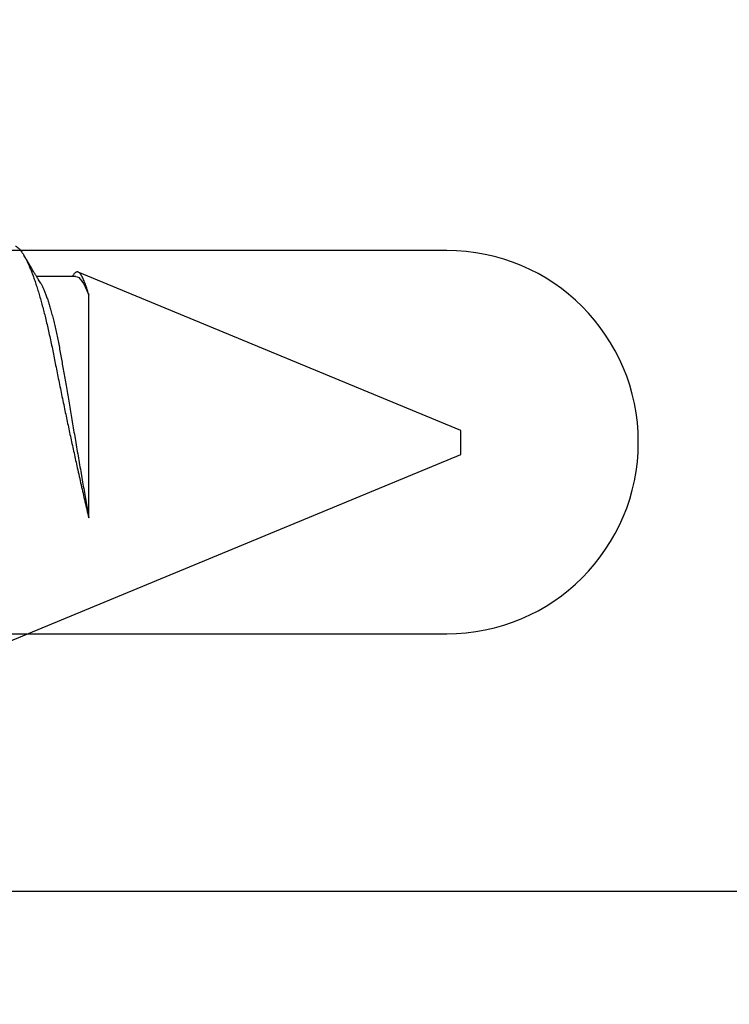
# Model space of a CAD drawing. Units: inches. Extents: x 0 to 386, y 0 to 43.
# Drawn here: x 16 to 16, y 16 to 17 of the extents above; entities that cross this region are included whole.
import ezdxf

# ---------------------------------------------------------------- set-up
doc = ezdxf.new("R2010")
doc.units = ezdxf.units.IN
doc.header["$LTSCALE"] = 0.25
doc.header["$MEASUREMENT"] = 0
doc.layers.add('Arcadia-Dim', color=4, linetype='Continuous')
doc.layers.add('Arcadia-Profile', color=6, linetype='Continuous')
doc.styles.get("Standard").update_dxf_attribs({"font": 'ARIALN.TTF'})
doc.dimstyles.new('Arcadia-2', dxfattribs={"dimscale": 2, "dimtxt": 0.0938, "dimasz": 0.0938, "dimexe": 0.0546, "dimexo": 0.0469, "dimgap": 0.0469, "dimtad": 0, "dimtih": 1, "dimdec": 4, "dimzin": 3, "dimdsep": 46, "dimlunit": 4, "dimtxsty": 'Standard', "dimblk": 'ARCHTICK', "dimcen": 0.0469, "dimdle": 0.0546, "dimclrd": 256, "dimclre": 256, "dimclrt": 256, "dimadec": 0, "dimazin": 0, "dimtfac": 0.75, "dimtdec": 4, "dimtix": 1, "dimtmove": 2, "dimatfit": 3, "dimfxl": 1, "dimtolj": 1, "dimtzin": 3, "dimlwd": -3, "dimlwe": -3, "dimarcsym": 0})

# ---------------------------------------------------------------- blocks, each defined once
blk = doc.blocks.new('_ArchTick')
at = {"color": 0, "linetype": 'ByBlock', "lineweight": -3, "const_width": 0.15}
blk.add_lwpolyline([(-0.5, -0.5), (0.5, 0.5)], dxfattribs=at)
blk = doc.blocks.new('*D146')
at = {"layer": 'Arcadia-Dim', "lineweight": -3}
for p, q in [((13.75, 19.95034), (13.75, 17.5726)), ((13.75, 14.52862), (13.75, 17.01556)), ((14.6562, 14.63782), (13.6408, 14.63782))]:
    blk.add_line(p, q, dxfattribs=at)
blk.add_solid([(13.71873, 19.95034), (13.78127, 19.95034), (13.75, 20.13794)], dxfattribs=at)
at = {"layer": 'Defpoints', "color": 0, "lineweight": -3}
for p in [(13.75, 20.13794), (16.625, 20.13794), (14.75, 14.63782)]:
    blk.add_point(p, dxfattribs=at)
at = {"layer": 'Arcadia-Dim', "lineweight": -3, "xscale": 0.1876, "yscale": 0.1876, "zscale": 0.1876, "rotation": 270}
blk.add_blockref('_ArchTick', (13.75, 14.63782), dxfattribs=at)
at = {"layer": 'Arcadia-Dim', "lineweight": -3, "insert": (13.75, 17.29408), "char_height": 0.1876, "attachment_point": 5, "rotation": 90}
blk.add_mtext('\\A1;F.D.', dxfattribs=at)
blk = doc.blocks.new('*U14')
at = {"layer": 'Arcadia-Profile'}
for p, q in [((0.865, 0.005), (0.70533, 0.07114)), ((0.70429, 0.06934), (0.68789, 0.06934)), ((0.70292, 0.06951), (0.70282, 0.06934)), ((0.70967, -0.03138), (0.70967, 0.06162)), ((0.865, 0), (0.865, 0.005)), ((0.865, -0.005), (0.865, 0)), ((0.6765, -0.08308), (0.865, -0.005))]:
    blk.add_line(p, q, dxfattribs=at)
for points, knots in [([(0.67912, 0.08198), (0.67917, 0.08197), (0.67941, 0.08189), (0.67985, 0.08159), (0.68047, 0.08108), (0.68111, 0.08038), (0.68177, 0.07951), (0.68245, 0.07847), (0.68315, 0.07726), (0.68383, 0.07592), (0.68449, 0.0745), (0.68514, 0.073), (0.68579, 0.07138), (0.68645, 0.06961), (0.68712, 0.06771), (0.6878, 0.06567), (0.68848, 0.06351), (0.68916, 0.06125), (0.68982, 0.05892), (0.69047, 0.05651), (0.69113, 0.054), (0.69178, 0.05138), (0.69243, 0.04864), (0.69308, 0.0458), (0.69372, 0.04286), (0.69435, 0.03988), (0.69495, 0.03686), (0.69555, 0.03382), (0.69618, 0.03071), (0.69682, 0.02752), (0.69749, 0.02425), (0.69818, 0.02091), (0.69887, 0.01753), (0.69956, 0.01425), (0.70023, 0.01108), (0.70087, 0.00802), (0.70152, 0.00496), (0.70219, 0.00187), (0.70286, -0.00123), (0.70354, -0.00434), (0.70422, -0.00745), (0.70494, -0.01072), (0.70571, -0.01414), (0.70651, -0.01769), (0.70731, -0.02121), (0.70811, -0.02467), (0.7089, -0.02809), (0.70942, -0.03029), (0.70967, -0.03138)], [0, 0, 0, 0, 0.005049, 0.028029, 0.051192, 0.074354, 0.098104, 0.121854, 0.14581, 0.169766, 0.191166, 0.212566, 0.234115, 0.255664, 0.277684, 0.299703, 0.321884, 0.344066, 0.365442, 0.386819, 0.408344, 0.429868, 0.451863, 0.473857, 0.496015, 0.518173, 0.539506, 0.56084, 0.582345, 0.60385, 0.625908, 0.647966, 0.670219, 0.692472, 0.712203, 0.731934, 0.751802, 0.77167, 0.79197, 0.81227, 0.83272, 0.853169, 0.877343, 0.901532, 0.925706, 0.950465, 0.975241, 1, 1, 1, 1]), ([(0.68952, 0.06662), (0.68934, 0.06692), (0.68901, 0.06747), (0.68855, 0.06824), (0.68817, 0.06888), (0.68785, 0.0694), (0.68758, 0.06986), (0.68728, 0.07035), (0.68696, 0.07088), (0.68659, 0.0715), (0.68618, 0.07219), (0.68572, 0.07297), (0.68523, 0.07378), (0.68477, 0.07455), (0.68434, 0.07528), (0.68391, 0.076), (0.68346, 0.07676), (0.68301, 0.07751), (0.68272, 0.078), (0.68259, 0.07822)], [0, 0, 0, 0, 0.077646, 0.14387, 0.198652, 0.242167, 0.280495, 0.316564, 0.368673, 0.419055, 0.476629, 0.5467, 0.619745, 0.686428, 0.746925, 0.806517, 0.874188, 0.943721, 1, 1, 1, 1]), ([(0.70967, 0.06162), (0.70953, 0.06214), (0.70925, 0.06316), (0.70882, 0.06455), (0.7084, 0.06583), (0.70798, 0.06698), (0.70756, 0.06801), (0.70714, 0.06891), (0.70672, 0.06967), (0.70633, 0.07026), (0.70596, 0.0707), (0.70561, 0.071), (0.70527, 0.07118), (0.70493, 0.07124), (0.70457, 0.07119), (0.7042, 0.07102), (0.70383, 0.07072), (0.70346, 0.0703), (0.70315, 0.06989), (0.70298, 0.06958), (0.70293, 0.0695)], [0, 0, 0, 0, 0.058597, 0.117195, 0.176261, 0.235328, 0.295888, 0.356448, 0.417528, 0.478609, 0.533183, 0.587758, 0.642706, 0.697657, 0.753718, 0.80978, 0.866211, 0.922642, 0.979116, 1, 1, 1, 1]), ([(0.68952, 0.06661), (0.68956, 0.06655), (0.68978, 0.0662), (0.6902, 0.0654), (0.69078, 0.0642), (0.69137, 0.06281), (0.69196, 0.06126), (0.69256, 0.05954), (0.69316, 0.05766), (0.69376, 0.05565), (0.69435, 0.0535), (0.69494, 0.05122), (0.69551, 0.04883), (0.69608, 0.04634), (0.69663, 0.04376), (0.69716, 0.0411), (0.69768, 0.03837), (0.69818, 0.03559), (0.69866, 0.03276), (0.69916, 0.02986), (0.69967, 0.02687), (0.70021, 0.02376), (0.70076, 0.02055), (0.70133, 0.01724), (0.7019, 0.01387), (0.70249, 0.01045), (0.70309, 0.00699), (0.70368, 0.0035), (0.7043, -0.00007), (0.70492, -0.00371), (0.70556, -0.00741), (0.70619, -0.01108), (0.70681, -0.0147), (0.70742, -0.01823), (0.70801, -0.02167), (0.70858, -0.02501), (0.70914, -0.02825), (0.7095, -0.03034), (0.70967, -0.03138)], [0, 0, 0, 0, 0.005336, 0.033183, 0.061165, 0.089244, 0.117962, 0.146706, 0.175439, 0.204122, 0.232715, 0.261183, 0.289488, 0.317535, 0.345351, 0.372906, 0.400169, 0.427113, 0.453399, 0.479973, 0.506846, 0.533991, 0.561941, 0.590112, 0.61847, 0.64698, 0.675605, 0.704306, 0.733047, 0.76353, 0.793968, 0.824314, 0.854522, 0.884551, 0.913827, 0.942851, 0.971586, 1, 1, 1, 1])]:
    blk.add_open_spline(points, degree=3, knots=knots, dxfattribs=at)
blk.add_open_spline([(0.70429, 0.06934), (0.70585, 0.06934), (0.70774, 0.0668), (0.70967, 0.06162)], degree=3, dxfattribs=at)

msp = doc.modelspace()

# ---------------------------------------------------------------- linework, layer by layer
at = {"layer": 'Arcadia-Profile'}
msp.add_lwpolyline([(16.625, 15.66997), (16.625, 16.4505), (15.439, 16.4505), (15.439, 16.538), (15.47364, 16.558), (15.914, 16.558, 1), (15.914, 16.718), (15.47364, 16.718), (15.439, 16.738), (15.439, 16.8255), (16.625, 16.8255), (16.625, 17.60602)], format="xyb", dxfattribs=at)

# ---------------------------------------------------------------- block references
at = {"layer": 'Arcadia-Profile', "lineweight": -3}
msp.add_blockref('*U14', (15.05489, 16.63783), dxfattribs=at)

# ---------------------------------------------------------------- dimensions: what is measured, and where the dimension line sits
at = {"layer": 'Arcadia-Dim', "lineweight": -3}
dim = msp.add_linear_dim(base=(13.75, 20.13794), p1=(14.75, 14.63782), p2=(16.625, 20.13794), angle=270, text='F.D.', dimstyle='Arcadia-2', override={"dimblk1": 'ArchTick', "dimsah": 1, "dimse2": 1}, dxfattribs=at)
dim.commit()
dim.dimension.update_dxf_attribs({"geometry": '*D146', "text_midpoint": (13.75, 17.29408), "text_rotation": 90})

doc.saveas('drawing.dxf')
